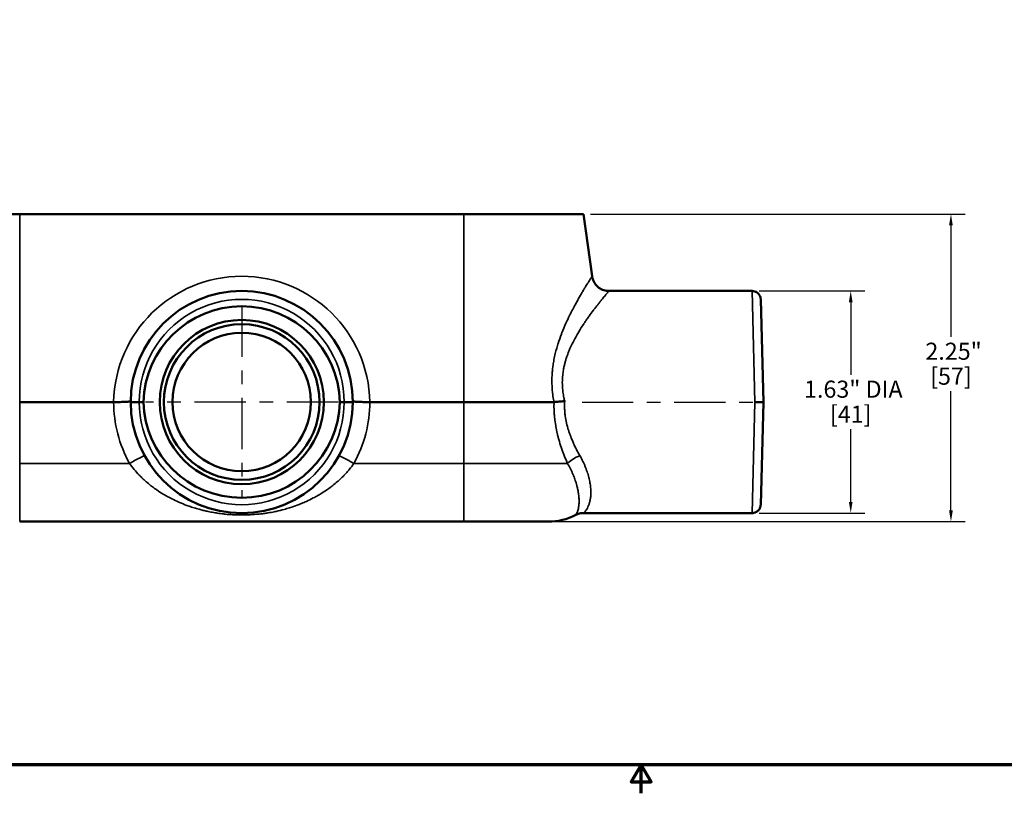
# Model space of a CAD drawing. Units: inches. Extents: x 0.1 to 18.2, y 0.1 to 14.
# Drawn here: x 4.6 to 11.8, y 0.1 to 5.8 of the extents above; entities that cross this region are included whole.
import ezdxf

# ---------------------------------------------------------------- set-up
doc = ezdxf.new("R2010")
doc.units = ezdxf.units.IN
doc.header["$LTSCALE"] = 0.833333
doc.header["$MEASUREMENT"] = 0
doc.linetypes.add('CHAIN', pattern=[0.7087, 0.4724, -0.0591, 0.1181, -0.0591])
for name, color, linetype, lineweight in [('Border (ANSI)', 7, 'Continuous', 70), ('Center Mark (ANSI)', 7, 'Continuous', 25), ('Centerline (ANSI)', 7, 'Continuous', 25), ('Dimension (ANSI)', 7, 'Continuous', 25), ('Visible (ANSI)', 7, 'Continuous', 50), ('Visible Narrow (ANSI)', 7, 'Continuous', 35)]:
    doc.layers.add(name, color=color, linetype=linetype, lineweight=lineweight)
doc.styles.add('Note Text (ANSI)', font='tahoma.ttf')
doc.dimstyles.new('Default (ANSI)', dxfattribs={"dimscale": 0.833333, "dimtxt": 0.15, "dimasz": 0.098425, "dimexe": 0.125, "dimexo": 0.0625, "dimgap": 0.031496, "dimtad": 0, "dimtih": 1, "dimtoh": 1, "dimrnd": 1e-08, "dimzin": 4, "dimdsep": 46, "dimtxsty": 'Note Text (ANSI)', "dimcen": 0.09, "dimdle": 0.393701, "dimclrd": 256, "dimclre": 256, "dimclrt": 256, "dimadec": 0, "dimazin": 1, "dimtfac": 1, "dimtofl": 0, "dimtmove": 0, "dimatfit": 3, "dimfxl": 1, "dimtolj": 1, "dimtzin": 4, "dimlwd": -1, "dimlwe": -1, "dimarcsym": 0})

# ---------------------------------------------------------------- blocks, each defined once
blk = doc.blocks.new('Borders Default Border')
at = {"layer": 'Border (ANSI)', "flags": 128}
for points in [[(0.3937, 0.3937), (0.3937, 16.6063), (21.6063, 16.6063), (21.6063, 0.3937), (0.3937, 0.3937)], [(11, 0.1437), (11, 0.3937), (10.9134, 0.2437), (11.0866, 0.2437), (11, 0.3937)]]:
    blk.add_lwpolyline(points, dxfattribs=at)
blk = doc.blocks.new('*D21')
at = {"layer": 'Defpoints', "color": 0, "transparency": 16777216}
for p in [(8.7433, 4.3574), (8.4874, 2.1074), (11.4336, 2.1074)]:
    blk.add_point(p, dxfattribs=at)
at = {"layer": 'Dimension (ANSI)', "transparency": 16777216}
for p, q in [((8.7954, 4.3574), (11.5377, 4.3574)), ((11.4336, 4.2754), (11.4336, 3.4597)), ((11.4336, 2.1894), (11.4336, 3.0609)), ((8.5395, 2.1074), (11.5377, 2.1074))]:
    blk.add_line(p, q, dxfattribs=at)
for points in [[(11.4199, 4.2754), (11.4472, 4.2754), (11.4336, 4.3574)], [(11.4199, 2.1894), (11.4472, 2.1894), (11.4336, 2.1074)]]:
    blk.add_solid(points, dxfattribs=at)
at = {"layer": 'Dimension (ANSI)', "transparency": 16777216, "char_height": 0.125, "attachment_point": 2, "style": 'Note Text (ANSI)'}
for s, insert in [('\\A1; \\fTahoma|b0|i0;\\H0.1250;2.25"', (11.4336, 3.4167)), ('\\A1;[57]', (11.4336, 3.234))]:
    blk.add_mtext(s, dxfattribs=dict(at, insert=insert))
blk = doc.blocks.new('*D24')
at = {"layer": 'Defpoints', "color": 0, "transparency": 16777216}
for p in [(9.9784, 3.7949), (9.9784, 2.1699), (10.7002, 2.1699)]:
    blk.add_point(p, dxfattribs=at)
at = {"layer": 'Dimension (ANSI)', "transparency": 16777216}
for p, q in [((10.0305, 3.7949), (10.8043, 3.7949)), ((10.7002, 3.7129), (10.7002, 3.1818)), ((10.7002, 2.2519), (10.7002, 2.783)), ((10.0305, 2.1699), (10.8043, 2.1699))]:
    blk.add_line(p, q, dxfattribs=at)
for points in [[(10.6865, 3.7129), (10.7138, 3.7129), (10.7002, 3.7949)], [(10.6865, 2.2519), (10.7138, 2.2519), (10.7002, 2.1699)]]:
    blk.add_solid(points, dxfattribs=at)
at = {"layer": 'Dimension (ANSI)', "transparency": 16777216, "char_height": 0.125, "attachment_point": 2, "style": 'Note Text (ANSI)'}
for s, insert in [('\\A1; \\fTahoma|b0|i0;\\H0.1250;1.63" DIA', (10.7002, 3.1389)), ('\\A1;[41]', (10.7002, 2.9562))]:
    blk.add_mtext(s, dxfattribs=dict(at, insert=insert))

msp = doc.modelspace()

# ---------------------------------------------------------------- linework, layer by layer
at = {"layer": 'Center Mark (ANSI)', "linetype": 'CHAIN', "ltscale": 0.952448}
for p, q in [((6.2433, 3.6871), (6.2433, 2.2777)), ((6.9479, 2.9824), (5.5386, 2.9824))]:
    msp.add_line(p, q, dxfattribs=at)
at = {"layer": 'Centerline (ANSI)', "linetype": 'CHAIN', "ltscale": 0.952448}
msp.add_line((8.734, 2.9824), (10.0825, 2.9824), dxfattribs=at)
at = {"layer": 'Visible (ANSI)'}
for p, q in [((4.6183, 4.3574), (3.7433, 4.3574)), ((7.8683, 4.3574), (4.6183, 4.3574)), ((8.7433, 4.3574), (7.8683, 4.3574)), ((8.7433, 4.3574), (8.8072, 3.9025)), ((8.931, 3.7949), (9.9784, 3.7949)), ((10.0413, 3.7335), (10.061, 2.9824)), ((8.6531, 3.6362), (8.6531, 3.6362)), ((5.3058, 2.9824), (4.6183, 2.9824)), ((5.3058, 2.9824), (5.3059, 2.9824)), ((5.4308, 2.9824), (5.4938, 2.9824)), ((5.4938, 2.9824), (5.5243, 2.9824)), ((6.9623, 2.9824), (6.9928, 2.9824)), ((6.9928, 2.9824), (7.0558, 2.9824)), ((7.1806, 2.9824), (7.1808, 2.9824)), ((7.8683, 2.9824), (7.1808, 2.9824)), ((8.5282, 2.9824), (7.8683, 2.9824)), ((9.9979, 2.9824), (10.061, 2.9824)), ((10.061, 2.9824), (10.0413, 2.2313)), ((8.7453, 2.1699), (9.9784, 2.1699)), ((7.8683, 2.1074), (4.6183, 2.1074)), ((8.4874, 2.1074), (7.8683, 2.1074))]:
    msp.add_line(p, q, dxfattribs=at)
for radius in [0.6005, 0.5695, 0.5065]:
    msp.add_circle((6.2433, 2.9824), radius, dxfattribs=at)
for centre, radius, start, end in [((6.2433, 2.9824), 0.8125, 0, 180), ((6.2433, 2.9824), 0.8125, 180, 0), ((8.4874, 2.5449), 0.4375, 270, 297.26668)]:
    msp.add_arc(centre, radius, start, end, dxfattribs=at)
for centre, major_axis, ratio, start_param, end_param in [((6.2433, 2.9636), (0, -0.7195), 0.999657, 1.596985, 4.6862), ((6.2433, 3.0012), (0, 0.7195), 0.999657, 1.596985, 4.6862), ((8.5288, 2.9858), (0.0062, 0.00046), 0.541903, 4.573342, 4.714105)]:
    msp.add_ellipse(centre, major_axis=major_axis, ratio=ratio, start_param=start_param, end_param=end_param, dxfattribs=at)
for points in [[(8.8072, 3.9025), (8.8072, 3.9025), (8.8072, 3.9025), (8.8072, 3.9025)], [(8.931, 3.7949), (8.931, 3.7949), (8.931, 3.7949), (8.931, 3.7949)]]:
    msp.add_open_spline(points, degree=3, dxfattribs=at)
for points, knots in [([(8.8072, 3.9025), (8.8091, 3.8891), (8.8132, 3.8759), (8.8252, 3.852), (8.8332, 3.8409), (8.8519, 3.8222), (8.863, 3.8142), (8.8867, 3.8023), (8.8997, 3.7982), (8.9188, 3.7953), (8.9249, 3.7949), (8.931, 3.7949)], [0, 0, 0, 0, 0.1029004, 0.1029004, 0.2040053, 0.2040053, 0.3051746, 0.3051746, 0.4063417, 0.4063417, 0.452597, 0.452597, 0.452597, 0.452597]), ([(9.9784, 3.7949), (9.9852, 3.7949), (9.9921, 3.7938), (10.0048, 3.7895), (10.0109, 3.7863), (10.0216, 3.7782), (10.0264, 3.7733), (10.034, 3.7623), (10.0369, 3.7561), (10.0396, 3.7471), (10.0402, 3.7444), (10.0408, 3.7404), (10.041, 3.739), (10.0412, 3.737), (10.0412, 3.7363), (10.0413, 3.7353), (10.0413, 3.7349), (10.0413, 3.7344), (10.0413, 3.7342), (10.0413, 3.734), (10.0413, 3.7339), (10.0413, 3.7338), (10.0413, 3.7337), (10.0413, 3.7337), (10.0413, 3.7336), (10.0413, 3.7336), (10.0413, 3.7336), (10.0413, 3.7336), (10.0413, 3.7336), (10.0413, 3.7336), (10.0413, 3.7336), (10.0413, 3.7336), (10.0413, 3.7336), (10.0413, 3.7335), (10.0413, 3.7335), (10.0413, 3.7335)], [0, 0, 0, 0, 0.0518259, 0.0518259, 0.102784, 0.102784, 0.1537733, 0.1537733, 0.2047614, 0.2047614, 0.2253341, 0.2253341, 0.2357787, 0.2357787, 0.2410213, 0.2410213, 0.2436452, 0.2436452, 0.2449574, 0.2449574, 0.2456136, 0.2456136, 0.2459417, 0.2459417, 0.2461057, 0.2461057, 0.2461877, 0.2461877, 0.2462287, 0.2462287, 0.2462492, 0.2462492, 0.2462595, 0.2462595, 0.2463353, 0.2463353, 0.2463353, 0.2463353]), ([(5.3059, 2.9824), (5.3142, 2.9823), (5.3223, 2.9823), (5.3303, 2.9824), (5.3383, 2.9824), (5.3462, 2.9825), (5.3538, 2.9826), (5.3614, 2.9827), (5.3685, 2.9829), (5.3753, 2.9831), (5.3821, 2.9833), (5.3885, 2.9835), (5.3943, 2.9838), (5.4, 2.9841), (5.4052, 2.9844), (5.4097, 2.9848), (5.4143, 2.9851), (5.4182, 2.9855), (5.4213, 2.9859), (5.4244, 2.9863), (5.4268, 2.9867), (5.4284, 2.9872), (5.43, 2.9876), (5.4308, 2.9881), (5.4308, 2.9886)], [0, 0, 0, 0, 0.125, 0.125, 0.125, 0.25, 0.25, 0.25, 0.375, 0.375, 0.375, 0.5, 0.5, 0.5, 0.625, 0.625, 0.625, 0.75, 0.75, 0.75, 0.875, 0.875, 0.875, 1, 1, 1, 1]), ([(7.1806, 2.9824), (7.1724, 2.9823), (7.1642, 2.9823), (7.1562, 2.9824), (7.1483, 2.9824), (7.1403, 2.9825), (7.1328, 2.9826), (7.1252, 2.9827), (7.118, 2.9829), (7.1112, 2.9831), (7.1044, 2.9833), (7.098, 2.9835), (7.0923, 2.9838), (7.0865, 2.9841), (7.0814, 2.9844), (7.0768, 2.9848), (7.0722, 2.9851), (7.0684, 2.9855), (7.0653, 2.9859), (7.0622, 2.9863), (7.0598, 2.9867), (7.0582, 2.9872), (7.0566, 2.9876), (7.0558, 2.9881), (7.0558, 2.9886)], [0, 0, 0, 0, 0.125, 0.125, 0.125, 0.25, 0.25, 0.25, 0.375, 0.375, 0.375, 0.5, 0.5, 0.5, 0.625, 0.625, 0.625, 0.75, 0.75, 0.75, 0.875, 0.875, 0.875, 1, 1, 1, 1]), ([(8.5291, 2.9824), (8.5402, 2.9833), (8.5524, 2.9842), (8.5657, 2.9853), (8.5724, 2.9858), (8.5792, 2.9863), (8.586, 2.9869), (8.5929, 2.9874), (8.5999, 2.988), (8.6069, 2.9886)], [0, 0, 0, 0, 0.5, 0.5, 0.5, 0.75, 0.75, 0.75, 1, 1, 1, 1]), ([(8.7451, 2.1699), (8.7316, 2.1699), (8.7179, 2.1676), (8.6992, 2.1613), (8.6934, 2.1589), (8.6878, 2.156)], [0, 0, 0, 0, 0.1029401, 0.1029401, 0.1505662, 0.1505662, 0.1505662, 0.1505662]), ([(10.0413, 2.2313), (10.0413, 2.2299), (10.0412, 2.2285), (10.0405, 2.2205), (10.0388, 2.2139), (10.0335, 2.2016), (10.0298, 2.1958), (10.0208, 2.1859), (10.0155, 2.1816), (10.0038, 2.1749), (9.9973, 2.1724), (9.9866, 2.1703), (9.9825, 2.1699), (9.9784, 2.1699)], [0, 0, 0, 0, 0.0103401, 0.0103401, 0.0613282, 0.0613282, 0.1123171, 0.1123171, 0.1632852, 0.1632852, 0.2148357, 0.2148357, 0.2462372, 0.2462372, 0.2462372, 0.2462372])]:
    msp.add_open_spline(points, degree=3, knots=knots, dxfattribs=at)
at = {"layer": 'Visible Narrow (ANSI)'}
for p, q in [((4.6183, 4.3574), (4.6183, 2.9824)), ((7.8683, 4.3574), (7.8683, 2.9824)), ((9.998, 2.9824), (9.9784, 3.7949)), ((8.6531, 3.6364), (8.6531, 3.6364)), ((4.6183, 2.5334), (4.6183, 2.9824)), ((7.8683, 2.5334), (7.8683, 2.9824)), ((9.9784, 2.1699), (9.998, 2.9824)), ((4.6183, 2.5334), (5.4221, 2.5334)), ((4.6183, 2.5334), (4.6183, 2.1074)), ((7.0645, 2.5334), (7.8683, 2.5334)), ((8.6278, 2.5334), (7.8683, 2.5334)), ((7.8683, 2.5334), (7.8683, 2.1074))]:
    msp.add_line(p, q, dxfattribs=at)
for centre, radius, start, end in [((6.2433, 2.965), 0.9375, 1.06323, 178.93677), ((6.2433, 2.984), 0.7495, 359.87393, 180.12607), ((6.2433, 2.9857), 0.9375, 180.19998, 208.84049), ((6.2433, 2.9808), 0.7495, 179.87393, 0.12607), ((6.2433, 2.9857), 0.9375, 331.15951, 359.80002)]:
    msp.add_arc(centre, radius, start, end, dxfattribs=at)
for centre, major_axis, ratio, start_param, end_param in [((5.4221, 2.5302), (0.1095, 0.0603), 0.022932, 0, 1.558169), ((7.0645, 2.5302), (-0.1095, 0.0603), 0.022932, 4.725016, 6.283185), ((8.7176, 2.5302), (0.112, 0.0555), 0.442418, 1.354778, 2.255175)]:
    msp.add_ellipse(centre, major_axis=major_axis, ratio=ratio, start_param=start_param, end_param=end_param, dxfattribs=at)
for points, knots in [([(8.5282, 2.9824), (8.527, 2.9888), (8.5258, 2.9952), (8.5248, 3.0017), (8.5221, 3.0176), (8.5199, 3.0334), (8.5181, 3.0493), (8.5146, 3.0809), (8.513, 3.1124), (8.5133, 3.1438), (8.5134, 3.1482), (8.5134, 3.1526), (8.5135, 3.157), (8.5138, 3.1682), (8.5144, 3.1795), (8.5151, 3.1907), (8.5153, 3.1939), (8.5156, 3.197), (8.5158, 3.2002), (8.5168, 3.2125), (8.5181, 3.2249), (8.5196, 3.2372), (8.5198, 3.2391), (8.5201, 3.2411), (8.5203, 3.2431), (8.5221, 3.2563), (8.5241, 3.2694), (8.5264, 3.2823), (8.5291, 3.297), (8.5321, 3.3116), (8.5353, 3.326), (8.5386, 3.3404), (8.5422, 3.3546), (8.5461, 3.3687), (8.5495, 3.3808), (8.553, 3.3929), (8.5567, 3.4048), (8.5573, 3.4065), (8.5578, 3.4082), (8.5584, 3.41), (8.566, 3.4338), (8.5743, 3.4572), (8.5829, 3.4797), (8.5839, 3.4823), (8.5849, 3.485), (8.586, 3.4876), (8.5957, 3.5123), (8.6058, 3.5362), (8.6161, 3.5591), (8.6247, 3.5782), (8.6335, 3.5966), (8.6422, 3.6145), (8.644, 3.6181), (8.6458, 3.6217), (8.6476, 3.6253), (8.6528, 3.6358), (8.6581, 3.6462), (8.6633, 3.6563), (8.6666, 3.6625), (8.6698, 3.6687), (8.673, 3.6747), (8.675, 3.6784), (8.6769, 3.6821), (8.6788, 3.6857), (8.6871, 3.701), (8.6953, 3.7159), (8.7032, 3.7299), (8.705, 3.7332), (8.7068, 3.7363), (8.7085, 3.7395), (8.7181, 3.7563), (8.7272, 3.7721), (8.7359, 3.7867), (8.7402, 3.794), (8.7444, 3.8011), (8.7485, 3.8078), (8.7512, 3.8123), (8.7538, 3.8166), (8.7563, 3.8209), (8.7576, 3.823), (8.7589, 3.8251), (8.7602, 3.8271), (8.7665, 3.8375), (8.7724, 3.8471), (8.7776, 3.8555), (8.7784, 3.8568), (8.7793, 3.8582), (8.7801, 3.8595), (8.7853, 3.8679), (8.7898, 3.8751), (8.7936, 3.8811), (8.7941, 3.8818), (8.7945, 3.8825), (8.7949, 3.8832), (8.797, 3.8864), (8.7987, 3.8892), (8.8003, 3.8916), (8.8016, 3.8937), (8.8028, 3.8955), (8.8037, 3.897), (8.8039, 3.8973), (8.804, 3.8975), (8.8042, 3.8977), (8.8051, 3.8992), (8.8058, 3.9003), (8.8063, 3.9011), (8.8069, 3.902), (8.8072, 3.9025), (8.8072, 3.9025), (8.8072, 3.9025), (8.8072, 3.9025), (8.8072, 3.9025)], [0, 0, 0, 0, 0.0068407, 0.0068407, 0.0068407, 0.0237913, 0.0237913, 0.0237913, 0.0577431, 0.0577431, 0.0577431, 0.0625, 0.0625, 0.0625, 0.0746951, 0.0746951, 0.0746951, 0.078125, 0.078125, 0.078125, 0.0915692, 0.0915692, 0.0915692, 0.09375, 0.09375, 0.09375, 0.1083322, 0.1083322, 0.1083322, 0.125, 0.125, 0.125, 0.1417507, 0.1417507, 0.1417507, 0.15625, 0.15625, 0.15625, 0.1583531, 0.1583531, 0.1583531, 0.1875, 0.1875, 0.1875, 0.190899, 0.190899, 0.190899, 0.2232051, 0.2232051, 0.2232051, 0.25, 0.25, 0.25, 0.2554035, 0.2554035, 0.2554035, 0.271417, 0.271417, 0.271417, 0.28125, 0.28125, 0.28125, 0.2872085, 0.2872085, 0.2872085, 0.3125, 0.3125, 0.3125, 0.3182768, 0.3182768, 0.3182768, 0.3492764, 0.3492764, 0.3492764, 0.3647477, 0.3647477, 0.3647477, 0.375, 0.375, 0.375, 0.3801657, 0.3801657, 0.3801657, 0.40625, 0.40625, 0.40625, 0.4104586, 0.4104586, 0.4104586, 0.4375, 0.4375, 0.4375, 0.440666, 0.440666, 0.440666, 0.4557961, 0.4557961, 0.4557961, 0.46875, 0.46875, 0.46875, 0.4708218, 0.4708218, 0.4708218, 0.484375, 0.484375, 0.484375, 0.5, 0.5, 0.5, 0.5002064, 0.5002064, 0.5002064, 0.5002064]), ([(8.931, 3.7949), (8.931, 3.7949), (8.9298, 3.7935), (8.9275, 3.7908), (8.9263, 3.7894), (8.9247, 3.7876), (8.923, 3.7855), (8.9212, 3.7834), (8.9191, 3.781), (8.9168, 3.7783), (8.9168, 3.7782), (8.9168, 3.7782), (8.9167, 3.7781), (8.9121, 3.7727), (8.9064, 3.7659), (8.8998, 3.7579), (8.8997, 3.7578), (8.8996, 3.7577), (8.8995, 3.7576), (8.8929, 3.7496), (8.8852, 3.7404), (8.8769, 3.7302), (8.8767, 3.73), (8.8766, 3.7298), (8.8764, 3.7296), (8.8721, 3.7243), (8.8676, 3.7187), (8.8629, 3.7128), (8.8582, 3.707), (8.8533, 3.7009), (8.8483, 3.6945), (8.8389, 3.6826), (8.829, 3.6699), (8.8186, 3.6562), (8.818, 3.6553), (8.8173, 3.6545), (8.8167, 3.6536), (8.8065, 3.6401), (8.7958, 3.6257), (8.7849, 3.6106), (8.7841, 3.6094), (8.7832, 3.6082), (8.7823, 3.607), (8.7764, 3.5987), (8.7704, 3.5902), (8.7644, 3.5815), (8.7596, 3.5745), (8.7547, 3.5673), (8.7498, 3.5601), (8.7486, 3.5583), (8.7474, 3.5564), (8.7462, 3.5546), (8.7341, 3.5364), (8.7219, 3.5173), (8.7099, 3.4973), (8.6998, 3.4804), (8.6897, 3.4629), (8.68, 3.4446), (8.6783, 3.4415), (8.6767, 3.4384), (8.675, 3.4353), (8.6656, 3.4172), (8.6565, 3.3984), (8.6479, 3.3792), (8.6463, 3.3755), (8.6447, 3.3718), (8.6431, 3.368), (8.6381, 3.3563), (8.6334, 3.3444), (8.6289, 3.3322), (8.626, 3.3245), (8.6233, 3.3168), (8.6207, 3.3089), (8.6192, 3.3044), (8.6177, 3.2999), (8.6163, 3.2954), (8.6139, 3.2876), (8.6116, 3.2797), (8.6095, 3.2716), (8.6082, 3.2669), (8.607, 3.2622), (8.6058, 3.2574), (8.6039, 3.2493), (8.6021, 3.2412), (8.6004, 3.233), (8.5994, 3.2281), (8.5985, 3.2232), (8.5977, 3.2183), (8.5954, 3.205), (8.5935, 3.1915), (8.5922, 3.178), (8.5914, 3.1698), (8.5907, 3.1617), (8.5903, 3.1534), (8.59, 3.1481), (8.5898, 3.1427), (8.5897, 3.1373), (8.5895, 3.1291), (8.5895, 3.1207), (8.5897, 3.1123), (8.59, 3.0985), (8.5909, 3.0846), (8.5923, 3.0708), (8.5928, 3.0657), (8.5934, 3.0605), (8.5941, 3.0554), (8.5959, 3.0416), (8.5982, 3.0279), (8.601, 3.0142), (8.6028, 3.0056), (8.6047, 2.9971), (8.6069, 2.9886)], [0.5005048, 0.5005048, 0.5005048, 0.5005048, 0.53125, 0.53125, 0.53125, 0.5469407, 0.5469407, 0.5469407, 0.5625, 0.5625, 0.5625, 0.5627185, 0.5627185, 0.5627185, 0.59375, 0.59375, 0.59375, 0.594142, 0.594142, 0.594142, 0.625, 0.625, 0.625, 0.6255725, 0.6255725, 0.6255725, 0.6415117, 0.6415117, 0.6415117, 0.6574907, 0.6574907, 0.6574907, 0.6875, 0.6875, 0.6875, 0.6893774, 0.6893774, 0.6893774, 0.71875, 0.71875, 0.71875, 0.7210777, 0.7210777, 0.7210777, 0.7370727, 0.7370727, 0.7370727, 0.75, 0.75, 0.75, 0.7531898, 0.7531898, 0.7531898, 0.7853058, 0.7853058, 0.7853058, 0.8125, 0.8125, 0.8125, 0.8170763, 0.8170763, 0.8170763, 0.84375, 0.84375, 0.84375, 0.8488507, 0.8488507, 0.8488507, 0.8648621, 0.8648621, 0.8648621, 0.875, 0.875, 0.875, 0.8807505, 0.8807505, 0.8807505, 0.890625, 0.890625, 0.890625, 0.8964455, 0.8964455, 0.8964455, 0.90625, 0.90625, 0.90625, 0.9121429, 0.9121429, 0.9121429, 0.9279738, 0.9279738, 0.9279738, 0.9375, 0.9375, 0.9375, 0.9436539, 0.9436539, 0.9436539, 0.953125, 0.953125, 0.953125, 0.96875, 0.96875, 0.96875, 0.9745721, 0.9745721, 0.9745721, 0.9902385, 0.9902385, 0.9902385, 1, 1, 1, 1]), ([(8.6278, 2.5334), (8.6204, 2.5503), (8.6131, 2.5674), (8.6062, 2.5848), (8.5994, 2.6019), (8.5929, 2.6192), (8.5867, 2.6368), (8.5865, 2.6373), (8.5863, 2.6377), (8.5862, 2.6381), (8.5798, 2.6564), (8.5738, 2.6748), (8.5682, 2.6937), (8.5654, 2.7032), (8.5627, 2.7128), (8.5601, 2.7224), (8.5579, 2.7305), (8.5559, 2.7386), (8.5539, 2.7468), (8.5535, 2.7484), (8.5531, 2.7499), (8.5528, 2.7515), (8.5487, 2.769), (8.545, 2.7867), (8.5418, 2.8046), (8.5415, 2.8066), (8.5411, 2.8086), (8.5408, 2.8107), (8.5378, 2.8281), (8.5354, 2.8455), (8.5335, 2.8631), (8.5332, 2.8659), (8.5329, 2.8686), (8.5326, 2.8713), (8.5316, 2.8816), (8.5308, 2.8918), (8.5302, 2.9022), (8.5295, 2.9126), (8.5291, 2.923), (8.5288, 2.9335), (8.5284, 2.9497), (8.5285, 2.966), (8.5291, 2.9824)], [0, 0, 0, 0, 0.12599, 0.12599, 0.12599, 0.25, 0.25, 0.25, 0.253062, 0.253062, 0.253062, 0.38152, 0.38152, 0.38152, 0.445958, 0.445958, 0.445958, 0.5, 0.5, 0.5, 0.510186, 0.510186, 0.510186, 0.625, 0.625, 0.625, 0.638065, 0.638065, 0.638065, 0.75, 0.75, 0.75, 0.7673, 0.7673, 0.7673, 0.832619, 0.832619, 0.832619, 0.898079, 0.898079, 0.898079, 1, 1, 1, 1]), ([(8.6069, 2.9886), (8.6058, 2.9713), (8.6056, 2.9542), (8.6062, 2.9372), (8.6065, 2.9281), (8.607, 2.919), (8.6077, 2.91), (8.6085, 2.9011), (8.6094, 2.8922), (8.6106, 2.8833), (8.6107, 2.8823), (8.6108, 2.8814), (8.6109, 2.8804), (8.6132, 2.8638), (8.6161, 2.8472), (8.6198, 2.8307), (8.62, 2.8297), (8.6202, 2.8286), (8.6205, 2.8275), (8.6242, 2.8112), (8.6285, 2.7951), (8.6333, 2.7794), (8.6336, 2.7783), (8.634, 2.7772), (8.6343, 2.7761), (8.6366, 2.7688), (8.639, 2.7615), (8.6415, 2.7542), (8.6444, 2.7459), (8.6475, 2.7376), (8.6506, 2.7294), (8.6569, 2.7129), (8.6637, 2.697), (8.6709, 2.6812), (8.6711, 2.6807), (8.6713, 2.6802), (8.6716, 2.6797), (8.6785, 2.6645), (8.6858, 2.6496), (8.6934, 2.635), (8.7012, 2.6198), (8.7093, 2.605), (8.7176, 2.5905)], [0, 0, 0, 0, 0.118083, 0.118083, 0.118083, 0.180776, 0.180776, 0.180776, 0.243356, 0.243356, 0.243356, 0.25, 0.25, 0.25, 0.367383, 0.367383, 0.367383, 0.375, 0.375, 0.375, 0.491735, 0.491735, 0.491735, 0.5, 0.5, 0.5, 0.554908, 0.554908, 0.554908, 0.618532, 0.618532, 0.618532, 0.746037, 0.746037, 0.746037, 0.75, 0.75, 0.75, 0.872912, 0.872912, 0.872912, 1, 1, 1, 1]), ([(7.0645, 2.5334), (7.0537, 2.5181), (7.0424, 2.5035), (7.0306, 2.4893), (7.0246, 2.4821), (7.0184, 2.475), (7.0122, 2.468), (7.0059, 2.461), (6.9996, 2.4542), (6.9931, 2.4475), (6.9911, 2.4454), (6.989, 2.4432), (6.9869, 2.4411), (6.9758, 2.4299), (6.9645, 2.4191), (6.9528, 2.4086), (6.9498, 2.4059), (6.9467, 2.4032), (6.9437, 2.4005), (6.9326, 2.3908), (6.9213, 2.3814), (6.9098, 2.3724), (6.9058, 2.3692), (6.9018, 2.3662), (6.8978, 2.3631), (6.8867, 2.3547), (6.8754, 2.3466), (6.864, 2.3387), (6.8483, 2.328), (6.8325, 2.3178), (6.8164, 2.3081), (6.8114, 2.3051), (6.8064, 2.3022), (6.8013, 2.2992), (6.79, 2.2928), (6.7787, 2.2865), (6.7672, 2.2805), (6.7505, 2.2717), (6.7335, 2.2635), (6.7163, 2.2556), (6.7107, 2.2531), (6.7051, 2.2506), (6.6994, 2.2482), (6.6876, 2.243), (6.6757, 2.2381), (6.6636, 2.2334), (6.6456, 2.2264), (6.6274, 2.2198), (6.609, 2.2138), (6.6035, 2.212), (6.5979, 2.2102), (6.5924, 2.2084), (6.5792, 2.2043), (6.566, 2.2005), (6.5527, 2.1969), (6.5335, 2.1917), (6.5142, 2.1869), (6.4947, 2.1827), (6.4903, 2.1818), (6.4859, 2.1808), (6.4814, 2.1799), (6.4659, 2.1768), (6.4504, 2.1739), (6.4346, 2.1714), (6.4244, 2.1697), (6.414, 2.1682), (6.4036, 2.1667), (6.3931, 2.1653), (6.3825, 2.1641), (6.3719, 2.1629), (6.3697, 2.1627), (6.3675, 2.1624), (6.3654, 2.1622), (6.3463, 2.1603), (6.3269, 2.1588), (6.3075, 2.1577), (6.3066, 2.1577), (6.3057, 2.1576), (6.3049, 2.1576), (6.2847, 2.1566), (6.2645, 2.156), (6.2443, 2.156), (6.2434, 2.156), (6.2425, 2.156), (6.2416, 2.156), (6.2194, 2.156), (6.1972, 2.1567), (6.1752, 2.1579), (6.158, 2.1589), (6.1409, 2.1602), (6.1238, 2.162), (6.1196, 2.1624), (6.1153, 2.1628), (6.1111, 2.1633), (6.0954, 2.165), (6.0798, 2.1671), (6.0645, 2.1694), (6.0594, 2.1702), (6.0544, 2.171), (6.0494, 2.1718), (6.0351, 2.1741), (6.0209, 2.1767), (6.0068, 2.1796), (6.001, 2.1808), (5.9952, 2.182), (5.9894, 2.1832), (5.9796, 2.1854), (5.9698, 2.1877), (5.9601, 2.1901), (5.9505, 2.1924), (5.9409, 2.1949), (5.9314, 2.1975), (5.9194, 2.2008), (5.9074, 2.2043), (5.8955, 2.208), (5.8888, 2.2101), (5.8822, 2.2122), (5.8756, 2.2144), (5.8641, 2.2182), (5.8527, 2.2222), (5.8413, 2.2264), (5.8234, 2.233), (5.8056, 2.2402), (5.7881, 2.2477), (5.7818, 2.2504), (5.7756, 2.2532), (5.7693, 2.2561), (5.7521, 2.2639), (5.7352, 2.2722), (5.7184, 2.281), (5.7076, 2.2867), (5.6968, 2.2926), (5.6861, 2.2987), (5.6804, 2.3021), (5.6746, 2.3054), (5.6689, 2.3089), (5.6529, 2.3186), (5.6371, 2.3287), (5.6215, 2.3395), (5.6108, 2.3468), (5.6003, 2.3544), (5.5899, 2.3623), (5.5853, 2.3657), (5.5808, 2.3692), (5.5763, 2.3728), (5.5654, 2.3814), (5.5546, 2.3903), (5.544, 2.3995), (5.5404, 2.4026), (5.5369, 2.4058), (5.5334, 2.4089), (5.5264, 2.4152), (5.5195, 2.4216), (5.5128, 2.4282), (5.5085, 2.4323), (5.5043, 2.4364), (5.5002, 2.4406), (5.4977, 2.4431), (5.4953, 2.4456), (5.4928, 2.4481), (5.48, 2.4615), (5.4676, 2.4753), (5.4556, 2.4897), (5.444, 2.5037), (5.4328, 2.5183), (5.4221, 2.5334)], [0, 0, 0, 0, 0.028538, 0.028538, 0.028538, 0.043131, 0.043131, 0.043131, 0.057823, 0.057823, 0.057823, 0.0625, 0.0625, 0.0625, 0.087305, 0.087305, 0.087305, 0.09375, 0.09375, 0.09375, 0.116992, 0.116992, 0.116992, 0.125, 0.125, 0.125, 0.147243, 0.147243, 0.147243, 0.177923, 0.177923, 0.177923, 0.1875, 0.1875, 0.1875, 0.208793, 0.208793, 0.208793, 0.239876, 0.239876, 0.239876, 0.25, 0.25, 0.25, 0.271219, 0.271219, 0.271219, 0.302951, 0.302951, 0.302951, 0.3125, 0.3125, 0.3125, 0.335117, 0.335117, 0.335117, 0.367646, 0.367646, 0.367646, 0.375, 0.375, 0.375, 0.400661, 0.400661, 0.400661, 0.417352, 0.417352, 0.417352, 0.434083, 0.434083, 0.434083, 0.4375, 0.4375, 0.4375, 0.467417, 0.467417, 0.467417, 0.46875, 0.46875, 0.46875, 0.5, 0.5, 0.5, 0.50141, 0.50141, 0.50141, 0.53572, 0.53572, 0.53572, 0.5625, 0.5625, 0.5625, 0.569102, 0.569102, 0.569102, 0.59375, 0.59375, 0.59375, 0.60184, 0.60184, 0.60184, 0.625, 0.625, 0.625, 0.634576, 0.634576, 0.634576, 0.650857, 0.650857, 0.650857, 0.667021, 0.667021, 0.667021, 0.6875, 0.6875, 0.6875, 0.698891, 0.698891, 0.698891, 0.71875, 0.71875, 0.71875, 0.75, 0.75, 0.75, 0.761256, 0.761256, 0.761256, 0.792343, 0.792343, 0.792343, 0.8125, 0.8125, 0.8125, 0.8234, 0.8234, 0.8234, 0.854055, 0.854055, 0.854055, 0.875, 0.875, 0.875, 0.884135, 0.884135, 0.884135, 0.90625, 0.90625, 0.90625, 0.913634, 0.913634, 0.913634, 0.928303, 0.928303, 0.928303, 0.9375, 0.9375, 0.9375, 0.942959, 0.942959, 0.942959, 0.971823, 0.971823, 0.971823, 1, 1, 1, 1]), ([(8.6878, 2.156), (8.6878, 2.156), (8.6878, 2.156), (8.6878, 2.156), (8.6878, 2.156), (8.6879, 2.1562), (8.6881, 2.1564), (8.6883, 2.1567), (8.6886, 2.1572), (8.6889, 2.1577), (8.6895, 2.1587), (8.6904, 2.16), (8.6913, 2.1617), (8.6915, 2.1621), (8.6917, 2.1624), (8.6919, 2.1628), (8.6932, 2.165), (8.6946, 2.1677), (8.6962, 2.171), (8.6973, 2.1734), (8.6985, 2.1761), (8.6996, 2.1791), (8.7, 2.1802), (8.7005, 2.1813), (8.7009, 2.1825), (8.7025, 2.1868), (8.704, 2.1917), (8.7054, 2.1971), (8.7063, 2.2007), (8.7072, 2.2046), (8.708, 2.2087), (8.7084, 2.2107), (8.7088, 2.2128), (8.7091, 2.2149), (8.7098, 2.2191), (8.7104, 2.2236), (8.7108, 2.2283), (8.7111, 2.2307), (8.7113, 2.2331), (8.7115, 2.2356), (8.7118, 2.2406), (8.7121, 2.2459), (8.7122, 2.2515), (8.7122, 2.254), (8.7122, 2.2566), (8.7122, 2.2592), (8.7121, 2.2676), (8.7117, 2.2765), (8.711, 2.2858), (8.7106, 2.2905), (8.7101, 2.2953), (8.7095, 2.3002), (8.7092, 2.3025), (8.7089, 2.3048), (8.7086, 2.3071), (8.7083, 2.3098), (8.7079, 2.3126), (8.7074, 2.3154), (8.7062, 2.3231), (8.7048, 2.3311), (8.7031, 2.3394), (8.7026, 2.342), (8.702, 2.3447), (8.7014, 2.3474), (8.6994, 2.3562), (8.6972, 2.3654), (8.6946, 2.3747), (8.694, 2.3769), (8.6934, 2.3792), (8.6928, 2.3814), (8.6894, 2.3931), (8.6856, 2.405), (8.6813, 2.4172), (8.6773, 2.4284), (8.673, 2.4397), (8.6682, 2.4513), (8.6677, 2.4525), (8.6672, 2.4537), (8.6667, 2.4549), (8.664, 2.4614), (8.6611, 2.4679), (8.6582, 2.4744), (8.6552, 2.4809), (8.6521, 2.4875), (8.6488, 2.494), (8.6424, 2.507), (8.6354, 2.5201), (8.6278, 2.5334)], [0.5000395, 0.5000395, 0.5000395, 0.5000395, 0.5004289, 0.5004289, 0.5004289, 0.5174284, 0.5174284, 0.5174284, 0.5344202, 0.5344202, 0.5344202, 0.5625, 0.5625, 0.5625, 0.5679642, 0.5679642, 0.5679642, 0.6009558, 0.6009558, 0.6009558, 0.625, 0.625, 0.625, 0.633659, 0.633659, 0.633659, 0.6661027, 0.6661027, 0.6661027, 0.6875, 0.6875, 0.6875, 0.6980156, 0.6980156, 0.6980156, 0.71875, 0.71875, 0.71875, 0.7291239, 0.7291239, 0.7291239, 0.75, 0.75, 0.75, 0.7596488, 0.7596488, 0.7596488, 0.7901879, 0.7901879, 0.7901879, 0.8055054, 0.8055054, 0.8055054, 0.8125, 0.8125, 0.8125, 0.8208397, 0.8208397, 0.8208397, 0.84375, 0.84375, 0.84375, 0.851047, 0.851047, 0.851047, 0.875, 0.875, 0.875, 0.8806463, 0.8806463, 0.8806463, 0.9103569, 0.9103569, 0.9103569, 0.9375, 0.9375, 0.9375, 0.940365, 0.940365, 0.940365, 0.9554255, 0.9554255, 0.9554255, 0.9704193, 0.9704193, 0.9704193, 1, 1, 1, 1]), ([(8.7176, 2.5905), (8.7261, 2.5757), (8.7338, 2.5611), (8.7408, 2.5466), (8.7443, 2.5392), (8.7477, 2.532), (8.7509, 2.5247), (8.7539, 2.5179), (8.7567, 2.5111), (8.7594, 2.5043), (8.7596, 2.5039), (8.7598, 2.5034), (8.76, 2.503), (8.7654, 2.4893), (8.7702, 2.4758), (8.7745, 2.4625), (8.7746, 2.462), (8.7748, 2.4615), (8.775, 2.461), (8.7792, 2.4477), (8.7828, 2.4346), (8.7858, 2.4218), (8.7859, 2.4216), (8.786, 2.4213), (8.786, 2.421), (8.7891, 2.408), (8.7916, 2.3954), (8.7934, 2.3832), (8.7953, 2.371), (8.7967, 2.3592), (8.7975, 2.3478), (8.7975, 2.3477), (8.7975, 2.3476), (8.7975, 2.3475), (8.7979, 2.3418), (8.7981, 2.3361), (8.7983, 2.3306), (8.7984, 2.3252), (8.7984, 2.3199), (8.7983, 2.3147), (8.7981, 2.3043), (8.7974, 2.2943), (8.7963, 2.2849), (8.7963, 2.2849), (8.7962, 2.2848), (8.7962, 2.2847), (8.7951, 2.2755), (8.7936, 2.2668), (8.7918, 2.2586), (8.7899, 2.2504), (8.7877, 2.2427), (8.7852, 2.2355), (8.7852, 2.2353), (8.7851, 2.2352), (8.785, 2.235), (8.7826, 2.228), (8.78, 2.2216), (8.7772, 2.2157), (8.7771, 2.2155), (8.777, 2.2153), (8.7769, 2.2151), (8.7741, 2.2093), (8.7712, 2.2041), (8.7683, 2.1994), (8.7682, 2.1992), (8.7681, 2.1991), (8.7681, 2.1989), (8.7652, 2.1943), (8.7623, 2.1902), (8.7597, 2.1866), (8.7569, 2.183), (8.7544, 2.1799), (8.7522, 2.1774), (8.7521, 2.1773), (8.752, 2.1773), (8.752, 2.1772), (8.7499, 2.1748), (8.7482, 2.173), (8.747, 2.1718), (8.7469, 2.1718), (8.7469, 2.1717), (8.7469, 2.1717), (8.7463, 2.1711), (8.7459, 2.1707), (8.7456, 2.1704), (8.7453, 2.1701), (8.7451, 2.1699), (8.7451, 2.1699), (8.7451, 2.1699), (8.7451, 2.1699), (8.7451, 2.1699)], [0, 0, 0, 0, 0.0316537, 0.0316537, 0.0316537, 0.0475721, 0.0475721, 0.0475721, 0.0625, 0.0625, 0.0625, 0.0634892, 0.0634892, 0.0634892, 0.09375, 0.09375, 0.09375, 0.0948685, 0.0948685, 0.0948685, 0.125, 0.125, 0.125, 0.1256502, 0.1256502, 0.1256502, 0.156584, 0.156584, 0.156584, 0.1875, 0.1875, 0.1875, 0.1878005, 0.1878005, 0.1878005, 0.2034489, 0.2034489, 0.2034489, 0.21875, 0.21875, 0.21875, 0.2497574, 0.2497574, 0.2497574, 0.25, 0.25, 0.25, 0.280651, 0.280651, 0.280651, 0.3116533, 0.3116533, 0.3116533, 0.3125, 0.3125, 0.3125, 0.3427464, 0.3427464, 0.3427464, 0.34375, 0.34375, 0.34375, 0.3739635, 0.3739635, 0.3739635, 0.375, 0.375, 0.375, 0.4051776, 0.4051776, 0.4051776, 0.4363637, 0.4363637, 0.4363637, 0.4375, 0.4375, 0.4375, 0.4675078, 0.4675078, 0.4675078, 0.46875, 0.46875, 0.46875, 0.4830309, 0.4830309, 0.4830309, 0.4985671, 0.4985671, 0.4985671, 0.4989241, 0.4989241, 0.4989241, 0.4989241])]:
    msp.add_open_spline(points, degree=3, knots=knots, dxfattribs=at)

# ---------------------------------------------------------------- block references
at = {"xscale": 0.8333333333333334, "yscale": 0.8333333333333334, "zscale": 0.8333333333333334}
msp.add_blockref('Borders Default Border', (0, 0), dxfattribs=at)

# ---------------------------------------------------------------- dimensions: what is measured, and where the dimension line sits
at = {"layer": 'Dimension (ANSI)'}
for base, p1, p2, angle, text, picture, middle in [((11.4336, 2.1074), (8.7433, 4.3574), (8.4874, 2.1074), 90, ' \\fTahoma|b0|i0;\\H0.1250;<>"\\X[57]', '*D21', (11.4336, 3.2603)), ((10.700157687, 2.1698992037), (9.9783729101, 3.7948992037), (9.9783729101, 2.1698992037), 270, ' \\fTahoma|b0|i0;\\H0.1250;<>" DIA\\X[41]', '*D24', (10.700157687, 2.9823992037))]:
    dim = msp.add_linear_dim(base=base, p1=p1, p2=p2, angle=angle, text=text, dimstyle='Default (ANSI)', override={"dimgap": 0.031496, "dimdec": 2, "dimpost": '\\X', "dimtol": 0, "dimlim": 0, "dimtp": 0, "dimtm": 0, "dimtdec": 2, "dimatfit": 1, "dimtvp": -0.25}, dxfattribs=at)
    dim.commit()
    dim.dimension.update_dxf_attribs({"geometry": picture, "text_midpoint": middle, "dimtype": 160})

doc.saveas('drawing.dxf')
